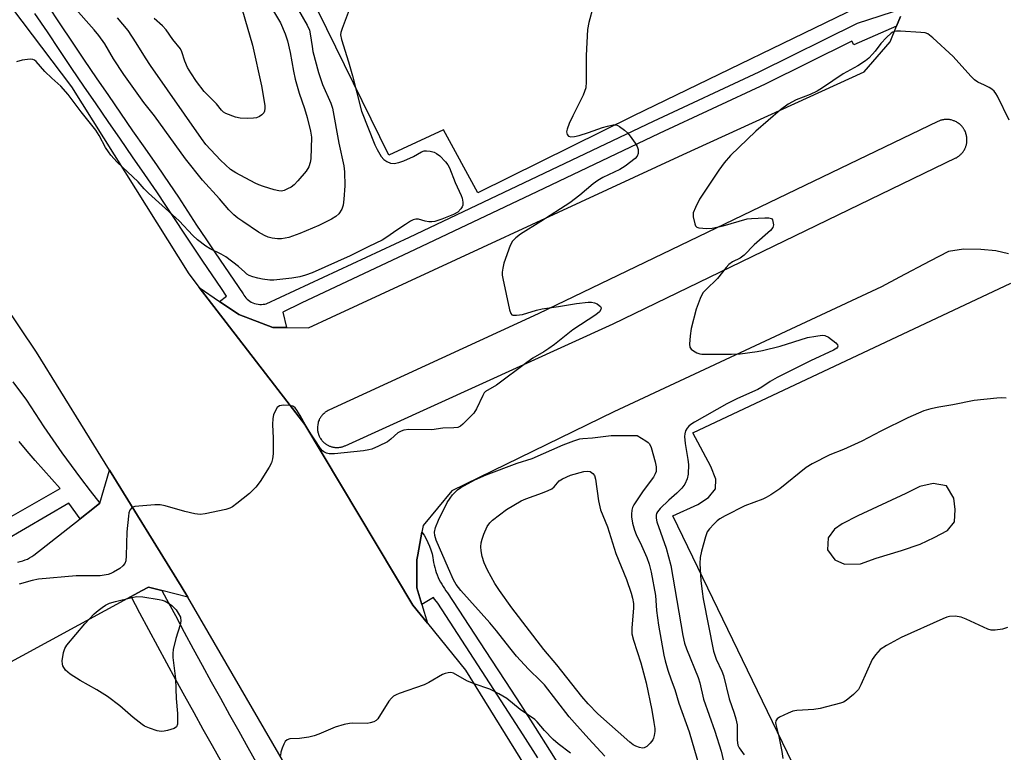
# Model space of a CAD drawing. Units: inches. Extents: x 1255765 to 1261765, y 521453 to 525454.
# Drawn here: x 1260384 to 1260660, y 522523 to 522728 of the extents above; entities that cross this region are included whole.
import ezdxf

# ---------------------------------------------------------------- set-up
doc = ezdxf.new("R2010")
doc.units = ezdxf.units.IN
doc.header["$MEASUREMENT"] = 0
for name, color, linetype in [('TRANS-Parking Lot', 4, 'Continuous'), ('TRANS-Road', 130, 'Continuous'), ('TRANS-Street Sidewalk', 7, 'Continuous'), ('Undefined', 1, 'Continuous')]:
    doc.layers.add(name, color=color, linetype=linetype)

msp = doc.modelspace()

# ---------------------------------------------------------------- linework, layer by layer
at = {"layer": 'TRANS-Parking Lot'}
for points in [[(1260624.71, 522734.48, 0), (1260556.17, 522701.18, 0), (1260512.57, 522679.59, 0), (1260502.99, 522697.26, 0), (1260487.69, 522690.13, 0), (1260465.4, 522735.67, 0)], [(1260661.09, 522662.47, 0), (1260657.54, 522663.33, 0), (1260653.37, 522663.69, 0), (1260648.51, 522663.82, 0), (1260644.25, 522663.18, 0), (1260639.1, 522660.49, 0), (1260630.56, 522656, 0), (1260625.56, 522653.24, 0), (1260550.63, 522618.29, 0), (1260505.31, 522596.18, 0), (1260497.23, 522586.45, 0), (1260496.91, 522584.65, 0), (1260495.79, 522578.29, 0), (1260495.55, 522576.92, 0), (1260495.47, 522569.09, 0), (1260496.88, 522564.42, 0), (1260498.47, 522559.12, 0), (1260494.39, 522564.16, 0), (1260464.13, 522614.75, 0), (1260434.59, 522653.1, 0), (1260440.33, 522649.21, 0), (1260445.73, 522645.55, 0), (1260455.19, 522641.94, 0), (1260459.03, 522641.9, 0), (1260465.19, 522641.83, 0), (1260471.62, 522644.82, 0), (1260570.01, 522690.31, 0), (1260620.7, 522713.45, 0), (1260627.91, 522721.84, 0), (1260629.72, 522726.25, 0), (1260630.81, 522728.9, 0)], [(1260660.56, 522396.02, 0), (1260638.64, 522441.26, 0), (1260604.79, 522511.3, 0), (1260567.18, 522589.22, 0), (1260574.18, 522592.4, 0), (1260577.1, 522594.36, 0), (1260579.05, 522596.78, 0), (1260579.18, 522599.45, 0), (1260577.74, 522603.02, 0), (1260572.71, 522612.42, 0), (1260661.71, 522654.26, 0)], [(1260383.83, 522576.25, 0), (1260384.53, 522576.4, 0), (1260385.21, 522576.6, 0), (1260385.88, 522576.84, 0), (1260386.54, 522577.11, 0), (1260387.16, 522577.43, 0), (1260387.76, 522577.77, 0), (1260388.34, 522578.15, 0), (1260401.27, 522588.33, 0), (1260405.32, 522591.53, 0), (1260406.82, 522592.7, 0), (1260409.52, 522602.01, 0), (1260429.6, 522569.55, 0), (1260431.39, 522566.47, 0), (1260424.15, 522568.31, 0), (1260420.44, 522569.26, 0), (1260418.48, 522568.2, 0), (1260415.54, 522566.6, 0), (1260377.64, 522546.02, 0)]]:
    msp.add_polyline3d(points, dxfattribs=at)
for points in [[(1260643.96, 522700.12, 0), (1260643.86, 522700.13, 0), (1260643.66, 522700.13, 0), (1260643.46, 522700.12, 0), (1260643.27, 522700.11, 0), (1260643.06, 522700.09, 0), (1260642.87, 522700.06, 0), (1260642.57, 522700.01, 0), (1260642.38, 522699.96, 0), (1260642.09, 522699.88, 0), (1260641.91, 522699.82, 0), (1260641.72, 522699.75, 0), (1260641.53, 522699.68, 0), (1260641.28, 522699.57, 0), (1260529.49, 522645.72, 0), (1260470.88, 522618.76, 0), (1260470.71, 522618.68, 0), (1260470.37, 522618.49, 0), (1260470.21, 522618.39, 0), (1260470.05, 522618.29, 0), (1260469.9, 522618.17, 0), (1260469.75, 522618.06, 0), (1260469.53, 522617.87, 0), (1260469.32, 522617.68, 0), (1260469.06, 522617.4, 0), (1260468.93, 522617.25, 0), (1260468.81, 522617.1, 0), (1260468.65, 522616.87, 0), (1260468.54, 522616.71, 0), (1260468.44, 522616.55, 0), (1260468.31, 522616.3, 0), (1260468.22, 522616.12, 0), (1260468.14, 522615.95, 0), (1260468.03, 522615.68, 0), (1260467.94, 522615.41, 0), (1260467.89, 522615.23, 0), (1260467.85, 522615.04, 0), (1260467.8, 522614.85, 0), (1260467.76, 522614.57, 0), (1260467.71, 522614.19, 0), (1260467.7, 522614.01, 0), (1260467.7, 522613.81, 0), (1260467.7, 522613.53, 0), (1260467.72, 522613.34, 0), (1260467.75, 522613.05, 0), (1260467.79, 522612.77, 0), (1260467.83, 522612.58, 0), (1260467.9, 522612.3, 0), (1260467.96, 522612.12, 0), (1260468.02, 522611.94, 0), (1260468.09, 522611.76, 0), (1260468.2, 522611.5, 0), (1260468.28, 522611.32, 0), (1260468.37, 522611.16, 0), (1260468.47, 522610.99, 0), (1260468.57, 522610.83, 0), (1260468.73, 522610.59, 0), (1260468.9, 522610.36, 0), (1260469.02, 522610.21, 0), (1260469.15, 522610.07, 0), (1260469.28, 522609.93, 0), (1260469.42, 522609.8, 0), (1260469.56, 522609.67, 0), (1260469.78, 522609.49, 0), (1260469.93, 522609.37, 0), (1260470.09, 522609.26, 0), (1260470.25, 522609.16, 0), (1260470.41, 522609.06, 0), (1260470.58, 522608.97, 0), (1260470.75, 522608.88, 0), (1260470.92, 522608.8, 0), (1260471.1, 522608.72, 0), (1260471.28, 522608.65, 0), (1260471.46, 522608.59, 0), (1260471.64, 522608.53, 0), (1260471.83, 522608.48, 0), (1260472.01, 522608.44, 0), (1260472.2, 522608.4, 0), (1260472.38, 522608.37, 0), (1260472.57, 522608.35, 0), (1260472.77, 522608.33, 0), (1260472.96, 522608.32, 0), (1260473.24, 522608.32, 0), (1260473.43, 522608.32, 0), (1260473.72, 522608.34, 0), (1260474, 522608.38, 0), (1260474.29, 522608.43, 0), (1260474.56, 522608.49, 0), (1260474.75, 522608.54, 0), (1260474.93, 522608.6, 0), (1260475.11, 522608.67, 0), (1260475.29, 522608.74, 0), (1260475.43, 522608.8, 0), (1260550.49, 522642.97, 0), (1260646.32, 522689.35, 0), (1260646.41, 522689.39, 0), (1260646.67, 522689.54, 0), (1260646.84, 522689.65, 0), (1260647, 522689.76, 0), (1260647.16, 522689.87, 0), (1260647.4, 522690.06, 0), (1260647.55, 522690.19, 0), (1260647.69, 522690.32, 0), (1260647.83, 522690.46, 0), (1260647.97, 522690.61, 0), (1260648.1, 522690.76, 0), (1260648.22, 522690.91, 0), (1260648.34, 522691.07, 0), (1260648.46, 522691.23, 0), (1260648.57, 522691.4, 0), (1260648.67, 522691.57, 0), (1260648.72, 522691.66, 0), (1260648.86, 522691.92, 0), (1260648.94, 522692.1, 0), (1260649.02, 522692.28, 0), (1260649.09, 522692.47, 0), (1260649.16, 522692.66, 0), (1260649.22, 522692.85, 0), (1260649.27, 522693.04, 0), (1260649.31, 522693.23, 0), (1260649.33, 522693.33, 0), (1260649.37, 522693.53, 0), (1260649.4, 522693.72, 0), (1260649.41, 522693.92, 0), (1260649.43, 522694.12, 0), (1260649.44, 522694.32, 0), (1260649.44, 522694.51, 0), (1260649.43, 522694.72, 0), (1260649.41, 522695.01, 0), (1260649.39, 522695.21, 0), (1260649.36, 522695.41, 0), (1260649.32, 522695.6, 0), (1260649.25, 522695.89, 0), (1260649.17, 522696.18, 0), (1260649.1, 522696.37, 0), (1260649.03, 522696.55, 0), (1260648.92, 522696.82, 0), (1260648.78, 522697.09, 0), (1260648.69, 522697.27, 0), (1260648.58, 522697.43, 0), (1260648.48, 522697.61, 0), (1260648.36, 522697.77, 0), (1260648.24, 522697.93, 0), (1260648.06, 522698.16, 0), (1260647.92, 522698.3, 0), (1260647.64, 522698.59, 0), (1260647.42, 522698.78, 0), (1260647.26, 522698.91, 0), (1260647.03, 522699.09, 0), (1260646.86, 522699.2, 0), (1260646.69, 522699.3, 0), (1260646.52, 522699.41, 0), (1260646.25, 522699.54, 0), (1260646.08, 522699.63, 0), (1260645.89, 522699.71, 0), (1260645.71, 522699.78, 0), (1260645.52, 522699.85, 0), (1260645.04, 522699.98, 0), (1260644.75, 522700.04, 0), (1260644.56, 522700.07, 0), (1260644.35, 522700.09, 0), (1260644.16, 522700.11, 0)], [(1260643.73, 522597.55, 0), (1260639.96, 522598.22, 0), (1260636.3, 522597.4, 0), (1260632.33, 522595.47, 0), (1260618.91, 522589.22, 0), (1260614.56, 522586.95, 0), (1260612.39, 522585.47, 0), (1260610.6, 522583.08, 0), (1260610.41, 522579.69, 0), (1260612.47, 522576.9, 0), (1260615.16, 522575.67, 0), (1260619.68, 522575.74, 0), (1260624.04, 522577.33, 0), (1260631.15, 522579.53, 0), (1260636.32, 522581.23, 0), (1260640.26, 522583.09, 0), (1260644.03, 522585.11, 0), (1260645.95, 522587.52, 0), (1260646.19, 522590.97, 0), (1260645.8, 522594.16, 0)]]:
    msp.add_polyline3d(points, close=True, dxfattribs=at)
at = {"layer": 'TRANS-Road'}
for points in [[(1260230.56, 522928.3), (1260257.51, 522896.2), (1260284.47, 522862.92), (1260310.39, 522829.73), (1260335.74, 522796.09), (1260348.83, 522778.03), (1260370.95, 522746.08), (1260398.88, 522709.21), (1260431.67, 522656.89), (1260434.59, 522653.1), (1260464.13, 522614.75), (1260494.39, 522564.16), (1260498.47, 522559.12), (1260509.09, 522545.99), (1260528.43, 522514.89), (1260536, 522501.14), (1260538.33, 522496.91), (1260551.53, 522472.93), (1260576.23, 522425.47), (1260599.27, 522374.6), (1260625.58, 522321.9), (1260646.12, 522276.65), (1260665.11, 522235.61)], [(1260458.6, 522519.7), (1260431.39, 522566.47), (1260429.6, 522569.55), (1260409.52, 522602.01), (1260389.11, 522635.02), (1260338.67, 522709.87), (1260275.08, 522795.85), (1260253.25, 522824.61), (1260230.93, 522852.98)]]:
    msp.add_lwpolyline(points, dxfattribs=at)
at = {"layer": 'TRANS-Street Sidewalk'}
for points in [[(1260392.11, 522732.11), (1260395.61, 522726.92), (1260399.08, 522721.71), (1260402.44, 522716.75), (1260405.81, 522711.8), (1260409.18, 522706.85), (1260412.57, 522701.91), (1260415.97, 522696.98), (1260419.38, 522692.06), (1260422.8, 522687.14), (1260426.24, 522682.24), (1260428.77, 522678.34), (1260431.33, 522674.45), (1260433.89, 522670.57), (1260436.47, 522666.69), (1260439.05, 522662.83), (1260441.65, 522658.98), (1260444.26, 522655.14), (1260446.88, 522651.32), (1260447.11, 522650.93), (1260447.37, 522650.56), (1260447.67, 522650.2), (1260448.01, 522649.86), (1260448.37, 522649.55), (1260448.77, 522649.26), (1260449.19, 522649.01), (1260449.64, 522648.8), (1260450.1, 522648.63), (1260450.58, 522648.5), (1260451.06, 522648.41), (1260451.54, 522648.36), (1260452.01, 522648.35), (1260452.48, 522648.39), (1260452.93, 522648.46), (1260453.37, 522648.56), (1260493.41, 522667.17), (1260527.43, 522683.28), (1260561.72, 522699.65), (1260591.31, 522713.45), (1260618.77, 522727.05), (1260631.79, 522731.29)], [(1260630.81, 522728.9), (1260629.72, 522726.25), (1260617.81, 522721.04), (1260617.24, 522722.06), (1260592.95, 522710.03), (1260563.34, 522696.22), (1260529.06, 522679.86), (1260495.03, 522663.74), (1260463.14, 522648.67), (1260457.99, 522646.23), (1260459.03, 522641.9), (1260455.19, 522641.94), (1260445.73, 522645.55), (1260440.33, 522649.21), (1260442.27, 522650.66), (1260440.81, 522652.79), (1260438.19, 522656.64), (1260435.59, 522660.5), (1260433.94, 522662.96), (1260432.99, 522664.37), (1260430.41, 522668.26), (1260427.84, 522672.15), (1260425.28, 522676.05), (1260422.77, 522679.9), (1260419.38, 522684.75), (1260415.95, 522689.68), (1260412.54, 522694.61), (1260409.13, 522699.55), (1260405.74, 522704.49), (1260402.35, 522709.45), (1260398.98, 522714.41), (1260395.61, 522719.38), (1260392.14, 522724.6), (1260388.65, 522729.77)], [(1260382.43, 522626.74), (1260386.26, 522621.55), (1260388.66, 522617.82), (1260391.11, 522614.13), (1260393.61, 522610.47), (1260396.15, 522606.85), (1260398.75, 522603.26), (1260401.39, 522599.7), (1260404.08, 522596.18), (1260406.82, 522592.7), (1260405.32, 522591.53), (1260401.27, 522588.33), (1260398.16, 522592.71), (1260379.97, 522582.1)], [(1260377.31, 522586.35), (1260395.74, 522596.88), (1260393.39, 522599.45), (1260391.06, 522602.05), (1260388.75, 522604.67), (1260386.47, 522607.31), (1260384.22, 522609.97)], [(1260529.34, 522521.48), (1260525.27, 522527.89), (1260521.17, 522534.27), (1260517.01, 522540.64), (1260501.36, 522564.79), (1260501.01, 522565.22), (1260500.48, 522565.9), (1260500.18, 522566.33), (1260496.88, 522564.42), (1260495.47, 522569.09), (1260495.55, 522576.92), (1260495.79, 522578.29), (1260496.91, 522584.65), (1260497.53, 522583.74), (1260498.11, 522582.78), (1260498.62, 522581.77), (1260499.07, 522580.73), (1260499.45, 522579.67), (1260499.76, 522578.59), (1260500, 522577.51), (1260500.09, 522576.8), (1260500.21, 522576.1), (1260500.35, 522575.4), (1260500.53, 522574.7), (1260500.73, 522574.01), (1260500.96, 522573.32), (1260501.21, 522572.64), (1260501.48, 522571.97), (1260501.79, 522571.32), (1260502.11, 522570.67), (1260502.46, 522570.04), (1260502.83, 522569.42), (1260503.23, 522568.82), (1260503.64, 522568.24), (1260504.08, 522567.67), (1260516.24, 522549.06), (1260520.3, 522542.79), (1260524.47, 522536.41), (1260528.58, 522530), (1260532.66, 522523.57), (1260536.7, 522517.11)], [(1260440.9, 522520.2), (1260438.32, 522524.81), (1260435.74, 522529.43), (1260433.18, 522534.06), (1260430.63, 522538.69), (1260428.09, 522543.33), (1260425.55, 522547.97), (1260423.03, 522552.62), (1260420.52, 522557.27), (1260418.03, 522561.93), (1260415.54, 522566.6), (1260418.48, 522568.2), (1260420.44, 522569.26), (1260424.15, 522568.31), (1260425.44, 522565.9), (1260427.93, 522561.26), (1260430.43, 522556.62), (1260432.94, 522551.99), (1260435.46, 522547.36), (1260437.99, 522542.74), (1260440.54, 522538.13), (1260443.09, 522533.52), (1260445.66, 522528.92), (1260448.23, 522524.33), (1260450.81, 522519.74)]]:
    msp.add_lwpolyline(points, dxfattribs=at)
at = {"layer": 'Undefined'}
for points, elevation in [([(1260453.08, 522734.48), (1260457.33, 522727.13), (1260458.7, 522724.07), (1260459.29, 522722.09), (1260460.07, 522718.9), (1260460.97, 522713.66), (1260461.45, 522711.42), (1260462.57, 522707.51), (1260464.06, 522703.2), (1260464.8, 522700.7), (1260465.79, 522696.83), (1260466.04, 522695.15), (1260465.84, 522689.14), (1260465.67, 522688.07), (1260465.28, 522686.82), (1260464.51, 522685.63), (1260462.19, 522682.95), (1260461.19, 522681.87), (1260460.3, 522681.18), (1260459.35, 522680.66), (1260458.35, 522680.24), (1260457.63, 522680.09), (1260456.92, 522680.12), (1260455.62, 522680.43), (1260452.63, 522681.39), (1260451.29, 522681.86), (1260450.24, 522682.33), (1260444.85, 522685.2), (1260443.39, 522686.16), (1260440.53, 522688.71), (1260436.49, 522693.1), (1260435.23, 522694.75), (1260420.94, 522715.24), (1260419.56, 522717.37), (1260417.01, 522721.58), (1260414.73, 522725.02), (1260411.72, 522728.55)], 446), ([(1260445.26, 522735.7), (1260449.51, 522720.9), (1260452.04, 522709.53), (1260452.98, 522704.07), (1260453.01, 522703.24), (1260452.89, 522702.44), (1260452.69, 522701.96), (1260452.14, 522701.38), (1260451.44, 522700.92), (1260450.66, 522700.59), (1260449.83, 522700.44), (1260448.11, 522700.39), (1260446.1, 522700.45), (1260444.72, 522700.77), (1260442.05, 522701.76), (1260441.37, 522702.19), (1260440.8, 522702.74), (1260439.44, 522704.46), (1260437, 522706.92), (1260436.04, 522707.99), (1260433.86, 522710.77), (1260432.24, 522713.2), (1260431.36, 522714.69), (1260430.58, 522716.46), (1260429.78, 522719.04), (1260429.35, 522719.92), (1260427.25, 522722.54), (1260425.33, 522725.2), (1260424.35, 522726.28), (1260422.01, 522728.33)], 448), ([(1260544.82, 522731.75), (1260543.6, 522727.26), (1260543.27, 522725.34), (1260542.87, 522717.99), (1260542.92, 522710.68), (1260542.75, 522708.99), (1260542.46, 522707.94), (1260542.02, 522706.88), (1260539.12, 522701.11), (1260538.16, 522699.02), (1260537.54, 522697.42), (1260537.41, 522696.64), (1260537.56, 522695.95), (1260537.96, 522695.45), (1260538.58, 522695.28), (1260539.59, 522695.34), (1260540.9, 522695.65), (1260543.58, 522696.47), (1260547.48, 522697.85), (1260548.86, 522698.26), (1260550.49, 522698.61), (1260551.01, 522698.63), (1260551.52, 522698.52), (1260552.23, 522698.14), (1260553.6, 522697.11), (1260554.46, 522696.35), (1260555.21, 522695.46), (1260556.56, 522693.52), (1260557.16, 522692.52), (1260557.44, 522691.72), (1260557.47, 522690.61), (1260557.19, 522689.86), (1260556.64, 522689.22), (1260553.82, 522687.01), (1260552.29, 522686.15), (1260547.56, 522683.85), (1260546.16, 522683.06), (1260544.89, 522682.12), (1260541.11, 522678.92), (1260538.36, 522676.76), (1260530.24, 522671.57), (1260524.53, 522668.02), (1260523.2, 522667.03), (1260522.3, 522666.09), (1260521.66, 522664.82), (1260519.88, 522659.88), (1260519.54, 522658.49), (1260519.38, 522657.38), (1260519.41, 522656.52), (1260519.56, 522655.64), (1260521.48, 522646.87), (1260521.84, 522645.84), (1260522.13, 522645.49), (1260522.33, 522645.39), (1260523.35, 522645.32), (1260525.09, 522645.58), (1260528.95, 522646.75), (1260530.55, 522647.08), (1260535.15, 522647.74), (1260540.17, 522648.66), (1260543.46, 522648.95), (1260544.35, 522648.96), (1260545.21, 522648.84), (1260545.94, 522648.52), (1260546.57, 522648.08), (1260546.9, 522647.74), (1260547.07, 522647.37), (1260547.01, 522646.94), (1260546.61, 522646.29), (1260545.62, 522645.44), (1260539.2, 522641.28), (1260534.02, 522637.15), (1260532.44, 522636), (1260531.02, 522635.07), (1260527.98, 522633.29), (1260526.26, 522632.14), (1260517.79, 522625.73), (1260514.75, 522623.96), (1260514.38, 522623.58), (1260513.93, 522622.87), (1260512.19, 522619.18), (1260511.45, 522617.95), (1260510.47, 522616.87), (1260508.38, 522614.81), (1260507.72, 522614.28), (1260506.99, 522613.93), (1260505.9, 522613.78), (1260502.76, 522613.69), (1260499.72, 522613.25), (1260493.25, 522613.32), (1260491.82, 522613.18), (1260491.1, 522612.91), (1260490.2, 522612.39), (1260488.24, 522610.62), (1260487.31, 522609.95), (1260484.74, 522608.65), (1260482.89, 522607.85), (1260482.06, 522607.63), (1260480.61, 522607.43), (1260472.42, 522606.55), (1260470.97, 522606.54), (1260470.21, 522606.74), (1260469.51, 522607.08), (1260469.09, 522607.41), (1260468.54, 522608.06), (1260464.85, 522613.73), (1260462.89, 522617.25), (1260461.95, 522618.75), (1260461.42, 522619.4), (1260460.76, 522619.85), (1260459.94, 522620.04), (1260458.16, 522620.13), (1260457.06, 522619.98), (1260456.46, 522619.53), (1260456.01, 522618.83), (1260455.44, 522617.49), (1260455.21, 522616.43), (1260455.14, 522614.77), (1260455.33, 522610.93), (1260455.26, 522606.56), (1260455.15, 522605.13), (1260454.83, 522604.05), (1260454.14, 522602.79), (1260451.67, 522598.83), (1260450.47, 522597.22), (1260448.64, 522595.4), (1260445.14, 522592.6), (1260443.94, 522591.74), (1260443.16, 522591.34), (1260442.05, 522591.01), (1260436.28, 522589.78), (1260434.84, 522589.61), (1260433.41, 522589.78), (1260430.55, 522590.41), (1260425.12, 522591.95), (1260423.68, 522592.25), (1260422.21, 522592.26), (1260417.74, 522591.93), (1260416.59, 522591.78), (1260416.07, 522591.62), (1260415.65, 522591.35), (1260415.2, 522590.76), (1260414.94, 522589.99), (1260414.8, 522589.13), (1260414.38, 522584.75), (1260414.21, 522577.98), (1260414.05, 522576.57), (1260413.75, 522575.81), (1260413.26, 522575.16), (1260412.38, 522574.48), (1260410.67, 522573.45), (1260409.92, 522573.07), (1260409.12, 522572.79), (1260406.9, 522572.4), (1260400.15, 522572.37), (1260389.64, 522571.49), (1260387.91, 522571.14), (1260384.23, 522570.06)], 440), ([(1260462.36, 522730.75), (1260464.8, 522726.54), (1260465.46, 522725.1), (1260465.7, 522724.04), (1260466.17, 522720.55), (1260466.44, 522719.1), (1260468.01, 522713.22), (1260469.11, 522709.93), (1260471.42, 522704.64), (1260471.9, 522703.24), (1260473.66, 522693.46), (1260475.08, 522687.16), (1260475.28, 522685.43), (1260475.33, 522681.56), (1260475.06, 522677.84), (1260474.86, 522676.14), (1260474.5, 522675.02), (1260473.67, 522673.73), (1260472.86, 522672.96), (1260471.66, 522672.19), (1260468.09, 522670.42), (1260462.75, 522668.18), (1260459.67, 522667.11), (1260457.66, 522666.71), (1260456.5, 522666.69), (1260455.03, 522666.9), (1260453.92, 522667.22), (1260452.92, 522667.67), (1260451.22, 522668.62), (1260446.86, 522671.52), (1260445.43, 522672.52), (1260444.33, 522673.43), (1260442.91, 522674.84), (1260440.27, 522677.91), (1260435.49, 522683.11), (1260430.75, 522689.14), (1260422.05, 522701.11), (1260419.1, 522704.85), (1260413.47, 522712.7), (1260410.58, 522717.11), (1260408.16, 522721.31), (1260406.5, 522723.61), (1260405.23, 522725.18), (1260399.37, 522731.8)], 444), ([(1260476.61, 522730.77), (1260474.57, 522725.55), (1260474.26, 522724.48), (1260474.18, 522723.78), (1260474.41, 522722.53), (1260476.38, 522716.21), (1260477.49, 522712.33), (1260480.02, 522702.46), (1260483.72, 522692.98), (1260484.36, 522691.72), (1260485.54, 522689.8), (1260486.25, 522688.95), (1260487.14, 522688.34), (1260488.14, 522687.93), (1260489.17, 522687.84), (1260490.47, 522688.05), (1260491.89, 522688.56), (1260494.53, 522689.76), (1260496.84, 522691.03), (1260497.51, 522691.3), (1260498.19, 522691.38), (1260499.27, 522691.26), (1260500.33, 522691), (1260501.05, 522690.64), (1260501.9, 522689.93), (1260503.48, 522688.29), (1260504.19, 522687.42), (1260504.66, 522686.6), (1260506.21, 522682.5), (1260507.93, 522678.88), (1260508.21, 522678.08), (1260508.38, 522676.98), (1260508.35, 522676.18), (1260508.22, 522675.7), (1260507.85, 522675.08), (1260506.97, 522674.22), (1260505.81, 522673.53), (1260502.47, 522672.22), (1260500.51, 522671.55), (1260499.67, 522671.44), (1260498.86, 522671.5), (1260497.79, 522671.7), (1260495.99, 522672.22), (1260495.24, 522672.21), (1260494.49, 522672), (1260493.75, 522671.63), (1260492.3, 522670.72), (1260489.94, 522669.15), (1260487.14, 522667.14), (1260485.81, 522666.36), (1260482.04, 522664.56), (1260476.82, 522661.92), (1260466.17, 522657.22), (1260464.33, 522656.5), (1260462.81, 522656.09), (1260460.56, 522655.66), (1260455.45, 522655.14), (1260454.33, 522655.17), (1260452.36, 522655.43), (1260450.97, 522655.68), (1260449.63, 522656.05), (1260448.61, 522656.45), (1260447.94, 522656.83), (1260447.33, 522657.34), (1260445.64, 522659.01), (1260442.04, 522661.65), (1260440.77, 522662.39), (1260437.64, 522663.87), (1260436.44, 522664.69), (1260434.11, 522666.47), (1260432.79, 522667.63), (1260428.97, 522671.73), (1260420.4, 522679.45), (1260419.23, 522680.68), (1260417.5, 522682.7), (1260411.68, 522688.21), (1260409.88, 522690.12), (1260409.19, 522691.04), (1260408.43, 522692.24), (1260406.58, 522695.64), (1260405.68, 522697.1), (1260401.62, 522702.25), (1260397.94, 522707.09), (1260395.86, 522709.4), (1260393.36, 522711.65), (1260391.44, 522713.5), (1260388.94, 522716.35), (1260388.51, 522716.68), (1260388.05, 522716.91), (1260387.27, 522716.99), (1260385.05, 522716.69), (1260383.45, 522716.24)], 442), ([(1260661.22, 522699.93), (1260657.95, 522706.66), (1260657.53, 522707.41), (1260657.03, 522708.08), (1260656.37, 522708.62), (1260655.63, 522709.07), (1260654.33, 522709.74), (1260652.45, 522710.56), (1260651.51, 522711.19), (1260650.5, 522712.24), (1260645.61, 522717.77), (1260639.9, 522723), (1260638.52, 522724.06), (1260637.73, 522724.34), (1260636.57, 522724.49), (1260630.89, 522724.82), (1260629.72, 522724.83), (1260629.17, 522724.76), (1260628.66, 522724.56), (1260628.2, 522724.26), (1260626.93, 522723.07), (1260625.31, 522721.35), (1260623.78, 522719.27), (1260623.02, 522718.37), (1260621.98, 522717.31), (1260621.09, 522716.55), (1260618.89, 522715.14), (1260614.83, 522712.89), (1260609.03, 522708.96), (1260607.52, 522708.02), (1260605.53, 522707.06), (1260601.61, 522705.62), (1260599.4, 522704.39), (1260597.31, 522702.78), (1260590.39, 522696.86), (1260583.32, 522690), (1260581.49, 522687.98), (1260580.02, 522685.91), (1260574.62, 522677.79), (1260573.44, 522675.52), (1260572.87, 522673.95), (1260572.85, 522672.83), (1260573.3, 522670.87), (1260573.51, 522670.39), (1260573.81, 522670.02), (1260574.46, 522669.78), (1260576.67, 522669.62), (1260578.1, 522669.73), (1260581.25, 522670.38), (1260587.95, 522672.3), (1260589.14, 522672.45), (1260592.93, 522672.63), (1260594.05, 522672.6), (1260594.72, 522672.37), (1260594.99, 522672.04), (1260595.16, 522671.6), (1260595.29, 522670.61), (1260595.12, 522669.89), (1260594.48, 522669.05), (1260589.92, 522665.08), (1260587.12, 522662.13), (1260585.96, 522661.26), (1260583.81, 522660.24), (1260582.82, 522659.53), (1260582.02, 522658.66), (1260579.63, 522655.6), (1260576.34, 522652.44), (1260575.58, 522651.58), (1260574.8, 522650.04), (1260573.65, 522647.05), (1260572.29, 522641.62), (1260571.98, 522639.57), (1260571.79, 522637.22), (1260571.88, 522636.42), (1260572.27, 522635.81), (1260572.91, 522635.34), (1260573.89, 522634.83), (1260574.68, 522634.56), (1260575.25, 522634.46), (1260583.53, 522634.45), (1260585.97, 522634.56), (1260590.77, 522635.15), (1260592.21, 522635.42), (1260597.14, 522636.66), (1260604.84, 522639.06), (1260607.16, 522639.51), (1260608.89, 522639.73), (1260609.71, 522639.66), (1260610.69, 522639.18), (1260612.72, 522637.58), (1260613.21, 522637.04), (1260613.33, 522636.68), (1260613.26, 522636.43), (1260613.01, 522636.15), (1260612.07, 522635.58), (1260605.62, 522632.53), (1260596.3, 522627.92), (1260594.41, 522626.8), (1260592.08, 522625.21), (1260590.95, 522624.54), (1260585.22, 522622.01), (1260582.22, 522620.54), (1260573.19, 522615.4), (1260572.21, 522614.77), (1260571.62, 522614.27), (1260571.12, 522613.7), (1260570.73, 522612.96), (1260570.52, 522612.16), (1260570.45, 522611.36), (1260570.56, 522609.41), (1260571.31, 522605), (1260571.48, 522603.53), (1260571.45, 522600.9), (1260571.17, 522599.53), (1260570.48, 522598.09), (1260569.66, 522596.96), (1260568.26, 522595.5), (1260565.98, 522593.57), (1260563.62, 522591.25), (1260562.87, 522590.34), (1260562.61, 522589.86), (1260562.46, 522589.37), (1260562.45, 522588.58), (1260562.68, 522587.48), (1260565.3, 522580.12), (1260566.58, 522575.33), (1260569.94, 522555.74), (1260570.42, 522553.53), (1260570.98, 522551.93), (1260574.24, 522543.94), (1260574.68, 522542.43), (1260575.72, 522537.92), (1260578.93, 522528.91), (1260580.64, 522523.31), (1260581.39, 522520.1)], 438), ([(1260660.41, 522622.12), (1260658.99, 522622.21), (1260657.83, 522622.17), (1260651.42, 522621.46), (1260645.46, 522620.27), (1260641.59, 522619.63), (1260639.33, 522619.17), (1260637.39, 522618.61), (1260632.89, 522616.63), (1260625.3, 522612.86), (1260619.99, 522610.12), (1260614.87, 522607.8), (1260611.08, 522606.24), (1260606.11, 522603.76), (1260604.42, 522602.68), (1260597.09, 522596.72), (1260594.53, 522595.04), (1260593.28, 522594.34), (1260592.28, 522593.87), (1260587.33, 522592), (1260581.79, 522589.21), (1260580.25, 522588.35), (1260579.58, 522587.83), (1260578.57, 522586.84), (1260577.43, 522585.59), (1260576.78, 522584.69), (1260576.25, 522583.33), (1260575.14, 522579.31), (1260574.77, 522577.58), (1260574.73, 522575.88), (1260575.01, 522571.12), (1260575.34, 522568.01), (1260575.65, 522565.98), (1260578.51, 522551.31), (1260579.24, 522549.07), (1260580.83, 522545.69), (1260581.31, 522544.52), (1260582.95, 522537.96), (1260584.31, 522533.99), (1260584.78, 522532.38), (1260585.11, 522530.74), (1260585.12, 522526.38), (1260585.33, 522525.05), (1260585.68, 522524.3), (1260587.13, 522522.28)], 436), ([(1260548.13, 522521.92), (1260543.61, 522526.76), (1260539.58, 522531.24), (1260538.14, 522532.99), (1260531.23, 522541.89), (1260530.24, 522542.94), (1260526.71, 522546.3), (1260523.43, 522549.9), (1260521.49, 522552.23), (1260517.77, 522557.04), (1260515.96, 522559.25), (1260507.83, 522568.32), (1260506.47, 522570.02), (1260505.79, 522571.3), (1260504.32, 522574.47), (1260500.96, 522582.36), (1260500.51, 522583.71), (1260500.43, 522584.64), (1260500.72, 522585.93), (1260501.57, 522588.01), (1260504.01, 522592.88), (1260504.79, 522594.14), (1260505.51, 522595.05), (1260506.92, 522596.44), (1260507.82, 522597.14), (1260511.75, 522599.24), (1260514.93, 522600.69), (1260523.55, 522603.94), (1260527.77, 522605.24), (1260536.49, 522609.05), (1260539.45, 522610.22), (1260541.1, 522610.75), (1260541.97, 522610.87), (1260544.69, 522611.01), (1260549.85, 522611.67), (1260557.2, 522611.68), (1260559.62, 522610.2), (1260560.28, 522609.69), (1260560.63, 522609.3), (1260561.11, 522608.28), (1260562.23, 522604.27), (1260562.5, 522602.91), (1260562.47, 522601.64), (1260562.24, 522600.95), (1260561.76, 522600.05), (1260558.87, 522596.18), (1260556.19, 522592.29), (1260555.85, 522591.56), (1260555.66, 522590.79), (1260555.56, 522589.7), (1260555.56, 522588.88), (1260555.86, 522587.17), (1260556.39, 522585.2), (1260556.86, 522584), (1260558.41, 522580.9), (1260559.88, 522577.52), (1260560.49, 522575.64), (1260561.08, 522573.44), (1260562.3, 522566.9), (1260562.6, 522562.7), (1260563.14, 522558.58), (1260564.62, 522550.24), (1260564.99, 522548.64), (1260565.74, 522546.01), (1260566.67, 522543.3), (1260567.73, 522540.56), (1260568.86, 522536.79), (1260571.74, 522528.78), (1260574.49, 522519.14)], 440), ([(1260660.8, 522557.94), (1260659.41, 522557.46), (1260657.37, 522557.16), (1260656.26, 522557.22), (1260655.28, 522557.52), (1260649.18, 522560.29), (1260647.82, 522560.81), (1260646.19, 522561.08), (1260644.6, 522561.01), (1260643.77, 522560.8), (1260642.68, 522560.36), (1260631.06, 522555.18), (1260626.92, 522552.89), (1260625.2, 522551.76), (1260623.88, 522550.34), (1260622.92, 522548.95), (1260619.78, 522541.91), (1260619.08, 522540.62), (1260617.68, 522539.16), (1260615.67, 522537.48), (1260614.9, 522537.09), (1260614.08, 522536.81), (1260608.38, 522535.27), (1260606.62, 522535.04), (1260601.88, 522534.72), (1260600.72, 522534.53), (1260599.38, 522534.01), (1260597.03, 522532.86), (1260596.36, 522532.4), (1260595.97, 522531.86), (1260595.89, 522531.29), (1260595.94, 522530.76), (1260596.82, 522527.41), (1260597.63, 522523.28), (1260597.96, 522521.26)], 434), ([(1260538.47, 522522.76), (1260535.03, 522525.39), (1260533.61, 522526.61), (1260531.27, 522529.1), (1260529.19, 522531.58), (1260528.52, 522532.21), (1260524.44, 522535), (1260520.73, 522538.07), (1260518.49, 522539.37), (1260515.92, 522540.65), (1260511.59, 522542.16), (1260509.48, 522543.01), (1260505.78, 522545.14), (1260505.01, 522545.34), (1260504.23, 522545.3), (1260503.45, 522545.11), (1260502.66, 522544.75), (1260498.88, 522542.53), (1260497.58, 522541.87), (1260490.56, 522539.43), (1260489.74, 522539.1), (1260489.01, 522538.7), (1260488.37, 522538.2), (1260487.65, 522537.31), (1260484.56, 522532.34), (1260484.17, 522531.94), (1260483.47, 522531.56), (1260482.41, 522531.25), (1260481.57, 522531.11), (1260477.51, 522531.16), (1260476.65, 522531.07), (1260475.21, 522530.78), (1260472.68, 522530.06), (1260468.12, 522528.11), (1260466.75, 522527.61), (1260465.31, 522527.28), (1260462.66, 522526.86), (1260459.94, 522526.78), (1260459.23, 522526.55), (1260458.68, 522526.02), (1260458.29, 522525.27), (1260457.85, 522524.17), (1260457.49, 522523.03), (1260457.32, 522522.17)], 438)]:
    msp.add_lwpolyline(points, dxfattribs=dict(at, elevation=elevation))
for points, elevation in [([(1260558.65, 522524.22), (1260557.84, 522524.35), (1260556.77, 522524.72), (1260556.03, 522525.14), (1260555.12, 522525.85), (1260546.12, 522533.81), (1260543.47, 522536.56), (1260541.63, 522538.62), (1260534.72, 522547.54), (1260531.04, 522551.82), (1260522.08, 522563.47), (1260518.6, 522568.26), (1260517.35, 522570.22), (1260515.25, 522573.97), (1260514.3, 522576.06), (1260513.74, 522577.77), (1260513.51, 522579.4), (1260513.44, 522580.5), (1260513.55, 522581.6), (1260513.79, 522582.7), (1260514.27, 522584.07), (1260515.22, 522586.19), (1260515.94, 522587.25), (1260516.72, 522588.01), (1260520.57, 522590.96), (1260524.66, 522593.4), (1260526, 522593.99), (1260530.64, 522595.61), (1260532.23, 522596.27), (1260533.24, 522596.78), (1260533.9, 522597.29), (1260535.37, 522598.99), (1260536.26, 522599.59), (1260538.55, 522600.54), (1260542.22, 522601.59), (1260543.3, 522601.69), (1260544.03, 522601.56), (1260544.8, 522601.06), (1260545.21, 522600.47), (1260545.48, 522599.41), (1260546.37, 522593.43), (1260546.88, 522590.91), (1260548.86, 522586.16), (1260551.22, 522578.67), (1260554.14, 522571.37), (1260555.48, 522567.53), (1260555.89, 522566.14), (1260556.11, 522564.67), (1260556.15, 522563.49), (1260555.64, 522557.75), (1260555.68, 522556.15), (1260556.12, 522554.44), (1260558.17, 522548.06), (1260559.66, 522542.46), (1260561.24, 522534.85), (1260561.85, 522531.38), (1260562.08, 522529.64), (1260562.08, 522528.8), (1260561.94, 522527.73), (1260561.74, 522526.96), (1260561.51, 522526.47), (1260560.83, 522525.59), (1260559.83, 522524.63), (1260559.16, 522524.27)], 442), ([(1260423.95, 522528.81), (1260422.84, 522529.01), (1260420.66, 522529.77), (1260419.33, 522530.32), (1260418.61, 522530.76), (1260416.17, 522532.72), (1260412.4, 522535.99), (1260408.94, 522538.59), (1260405.95, 522540.51), (1260401.27, 522543.09), (1260398.5, 522544.85), (1260397.82, 522545.42), (1260397.23, 522546.05), (1260396.46, 522547.21), (1260396.31, 522547.73), (1260396.3, 522548.58), (1260396.63, 522550.93), (1260396.96, 522552.05), (1260397.58, 522553.03), (1260402.6, 522558.97), (1260405.26, 522561.74), (1260406.32, 522562.73), (1260407.42, 522563.58), (1260408.34, 522564.19), (1260409.53, 522564.75), (1260411.18, 522565.24), (1260415.74, 522566.34), (1260417.17, 522566.59), (1260418.87, 522566.51), (1260423.44, 522565.77), (1260424.28, 522565.58), (1260425.06, 522565.28), (1260426.04, 522564.76), (1260426.94, 522564.13), (1260428.15, 522562.89), (1260428.74, 522561.98), (1260429.35, 522560.81), (1260429.43, 522559.75), (1260429.3, 522558.68), (1260428.05, 522554.83), (1260427.3, 522551.79), (1260427.18, 522550.66), (1260427.25, 522549.51), (1260427.97, 522543.56), (1260428.17, 522538.03), (1260428.49, 522533.84), (1260428.54, 522532.03), (1260428.49, 522530.88), (1260428.24, 522530.17), (1260427.64, 522529.72), (1260425.69, 522529.09), (1260424.82, 522528.89)], 440)]:
    msp.add_lwpolyline(points, close=True, dxfattribs=dict(at, elevation=elevation))

doc.saveas('drawing.dxf')
